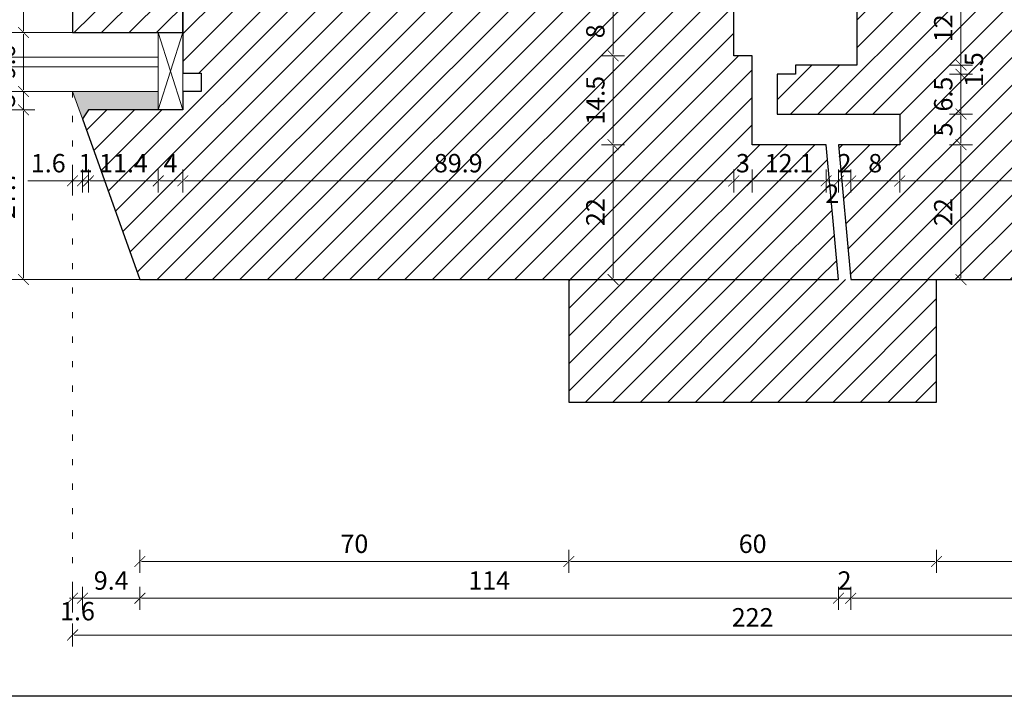
# Model space of a CAD drawing. Units: millimetres. Extents: x -3951 to 303, y 11294 to 15534.
# Drawn here: x -3836 to -3820, y 14601 to 14612 of the extents above; entities that cross this region are included whole.
import ezdxf

# ---------------------------------------------------------------- set-up
doc = ezdxf.new("R2010")
doc.units = ezdxf.units.MM
doc.linetypes.add('ACAD_ISO07W100', pattern=[3, 0, -3])
doc.layers.get('Defpoints').update_dxf_attribs({"color": 30, "lineweight": 0})
doc.layers.add('!_PZT_-_RZUTNIA', color=5, linetype='Continuous', plot=False)
for name, color, linetype, lineweight in [('WAW_DRZWI', 36, 'Continuous', 9), ('WAW_OKNA', 36, 'Continuous', 9), ('WAW_WYMIAR', 243, 'Continuous', 9), ('WAW_WYPEŁNIENIE', 251, 'Continuous', 0)]:
    doc.layers.add(name, color=color, linetype=linetype, lineweight=lineweight)
doc.styles.add('OPIS', font='romans.shx', dxfattribs={"width": 0.8})
doc.dimstyles.new('1', dxfattribs={"dimtxt": 0.3, "dimasz": 0.025, "dimexe": 1.25, "dimexo": 0.625, "dimgap": 0.1, "dimtad": 1, "dimdec": 1, "dimlfac": 10, "dimrnd": 0.1, "dimdsep": 46, "dimtxsty": 'OPIS', "dimblk": 'ZW1', "dimcen": 0.025, "dimse1": 1, "dimse2": 1, "dimclrd": 256, "dimclrt": 52, "dimadec": 0, "dimazin": 0, "dimtfac": 1, "dimtdec": 1, "dimtix": 1, "dimtmove": 2, "dimatfit": 3, "dimldrblk": 'ZW1', "dimfxl": 0, "dimlwd": -1, "dimarcsym": 0})

# ---------------------------------------------------------------- blocks, each defined once
blk = doc.blocks.new('ZW1')
blk.add_line((0, 7.5), (0, -7.5))
at = {"const_width": 0.5}
blk.add_lwpolyline([(-3.54, -3.54), (3.54, 3.54)], dxfattribs=at)
blk = doc.blocks.new('*D5750')
at = {"layer": 'Defpoints', "color": 0, "transparency": 16777216}
for p in [(-3833.806, 14607.883), (-3826.806, 14607.883), (-3826.806, 14603.283)]:
    blk.add_point(p, dxfattribs=at)
at = {"layer": 'WAW_WYMIAR', "transparency": 16777216}
blk.add_line((-3833.781, 14603.283), (-3826.831, 14603.283), dxfattribs=at)
at = {"layer": 'WAW_WYMIAR', "transparency": 16777216, "xscale": 0.025, "yscale": 0.025, "zscale": 0.025, "rotation": 180}
blk.add_blockref('ZW1', (-3833.806, 14603.283), dxfattribs=at)
at = {"layer": 'WAW_WYMIAR', "transparency": 16777216, "xscale": 0.025, "yscale": 0.025, "zscale": 0.025}
blk.add_blockref('ZW1', (-3826.806, 14603.283), dxfattribs=at)
at = {"layer": 'WAW_WYMIAR', "color": 52, "transparency": 16777216, "insert": (-3830.306, 14603.533), "char_height": 0.3, "attachment_point": 5, "style": 'OPIS'}
blk.add_mtext('70', dxfattribs=at)
blk = doc.blocks.new('*D5751')
at = {"layer": 'Defpoints', "color": 0, "transparency": 16777216}
for p in [(-3826.806, 14607.883), (-3820.806, 14607.883), (-3820.806, 14603.283)]:
    blk.add_point(p, dxfattribs=at)
at = {"layer": 'WAW_WYMIAR', "transparency": 16777216}
blk.add_line((-3826.781, 14603.283), (-3820.831, 14603.283), dxfattribs=at)
at = {"layer": 'WAW_WYMIAR', "transparency": 16777216, "xscale": 0.025, "yscale": 0.025, "zscale": 0.025, "rotation": 180}
blk.add_blockref('ZW1', (-3826.806, 14603.283), dxfattribs=at)
at = {"layer": 'WAW_WYMIAR', "transparency": 16777216, "xscale": 0.025, "yscale": 0.025, "zscale": 0.025}
blk.add_blockref('ZW1', (-3820.806, 14603.283), dxfattribs=at)
at = {"layer": 'WAW_WYMIAR', "color": 52, "transparency": 16777216, "insert": (-3823.806, 14603.533), "char_height": 0.3, "attachment_point": 5, "style": 'OPIS'}
blk.add_mtext('60', dxfattribs=at)
blk = doc.blocks.new('*D5752')
at = {"layer": 'Defpoints', "color": 0, "transparency": 16777216}
for p in [(-3820.806, 14607.883), (-3813.806, 14607.883), (-3813.806, 14603.283)]:
    blk.add_point(p, dxfattribs=at)
at = {"layer": 'WAW_WYMIAR', "transparency": 16777216}
blk.add_line((-3820.781, 14603.283), (-3813.831, 14603.283), dxfattribs=at)
at = {"layer": 'WAW_WYMIAR', "transparency": 16777216, "xscale": 0.025, "yscale": 0.025, "zscale": 0.025, "rotation": 180}
blk.add_blockref('ZW1', (-3820.806, 14603.283), dxfattribs=at)
at = {"layer": 'WAW_WYMIAR', "transparency": 16777216, "xscale": 0.025, "yscale": 0.025, "zscale": 0.025}
blk.add_blockref('ZW1', (-3813.806, 14603.283), dxfattribs=at)
at = {"layer": 'WAW_WYMIAR', "color": 52, "transparency": 16777216, "insert": (-3817.306, 14603.533), "char_height": 0.3, "attachment_point": 5, "style": 'OPIS'}
blk.add_mtext('70', dxfattribs=at)
blk = doc.blocks.new('*D5765')
at = {"layer": 'Defpoints', "color": 0, "transparency": 16777216}
for p in [(-3834.906, 14610.953), (-3834.744, 14610.503), (-3834.744, 14602.683)]:
    blk.add_point(p, dxfattribs=at)
at = {"layer": 'WAW_WYMIAR', "transparency": 16777216}
for p, q in [((-3834.931, 14602.683), (-3834.956, 14602.683)), ((-3834.906, 14602.683), (-3834.744, 14602.683)), ((-3834.719, 14602.683), (-3834.694, 14602.683))]:
    blk.add_line(p, q, dxfattribs=at)
at = {"layer": 'WAW_WYMIAR', "transparency": 16777216, "xscale": 0.025, "yscale": 0.025, "zscale": 0.025}
blk.add_blockref('ZW1', (-3834.906, 14602.683), dxfattribs=at)
at = {"layer": 'WAW_WYMIAR', "transparency": 16777216, "xscale": 0.025, "yscale": 0.025, "zscale": 0.025, "rotation": 180}
blk.add_blockref('ZW1', (-3834.744, 14602.683), dxfattribs=at)
at = {"layer": 'WAW_WYMIAR', "color": 52, "transparency": 16777216, "insert": (-3834.825, 14602.433), "char_height": 0.3, "attachment_point": 5, "style": 'OPIS'}
blk.add_mtext('1.6', dxfattribs=at)
blk = doc.blocks.new('*D5766')
at = {"layer": 'Defpoints', "color": 0, "transparency": 16777216}
for p in [(-3834.744, 14610.503), (-3833.806, 14607.883), (-3833.806, 14602.683)]:
    blk.add_point(p, dxfattribs=at)
at = {"layer": 'WAW_WYMIAR', "transparency": 16777216}
blk.add_line((-3834.719, 14602.683), (-3833.831, 14602.683), dxfattribs=at)
at = {"layer": 'WAW_WYMIAR', "transparency": 16777216, "xscale": 0.025, "yscale": 0.025, "zscale": 0.025, "rotation": 180}
blk.add_blockref('ZW1', (-3834.744, 14602.683), dxfattribs=at)
at = {"layer": 'WAW_WYMIAR', "transparency": 16777216, "xscale": 0.025, "yscale": 0.025, "zscale": 0.025}
blk.add_blockref('ZW1', (-3833.806, 14602.683), dxfattribs=at)
at = {"layer": 'WAW_WYMIAR', "color": 52, "transparency": 16777216, "insert": (-3834.275, 14602.933), "char_height": 0.3, "attachment_point": 5, "style": 'OPIS'}
blk.add_mtext('9.4', dxfattribs=at)
blk = doc.blocks.new('*D5767')
at = {"layer": 'Defpoints', "color": 0, "transparency": 16777216}
for p in [(-3833.806, 14607.883), (-3822.406, 14607.883), (-3822.406, 14602.683)]:
    blk.add_point(p, dxfattribs=at)
at = {"layer": 'WAW_WYMIAR', "transparency": 16777216}
blk.add_line((-3833.781, 14602.683), (-3822.431, 14602.683), dxfattribs=at)
at = {"layer": 'WAW_WYMIAR', "transparency": 16777216, "xscale": 0.025, "yscale": 0.025, "zscale": 0.025, "rotation": 180}
blk.add_blockref('ZW1', (-3833.806, 14602.683), dxfattribs=at)
at = {"layer": 'WAW_WYMIAR', "transparency": 16777216, "xscale": 0.025, "yscale": 0.025, "zscale": 0.025}
blk.add_blockref('ZW1', (-3822.406, 14602.683), dxfattribs=at)
at = {"layer": 'WAW_WYMIAR', "color": 52, "transparency": 16777216, "insert": (-3828.106, 14602.933), "char_height": 0.3, "attachment_point": 5, "style": 'OPIS'}
blk.add_mtext('114', dxfattribs=at)
blk = doc.blocks.new('*D5768')
at = {"layer": 'Defpoints', "color": 0, "transparency": 16777216}
for p in [(-3822.406, 14607.883), (-3822.206, 14607.883), (-3822.206, 14602.683)]:
    blk.add_point(p, dxfattribs=at)
at = {"layer": 'WAW_WYMIAR', "transparency": 16777216}
for p, q in [((-3822.431, 14602.683), (-3822.456, 14602.683)), ((-3822.406, 14602.683), (-3822.206, 14602.683)), ((-3822.181, 14602.683), (-3822.156, 14602.683))]:
    blk.add_line(p, q, dxfattribs=at)
at = {"layer": 'WAW_WYMIAR', "transparency": 16777216, "xscale": 0.025, "yscale": 0.025, "zscale": 0.025}
blk.add_blockref('ZW1', (-3822.406, 14602.683), dxfattribs=at)
at = {"layer": 'WAW_WYMIAR', "transparency": 16777216, "xscale": 0.025, "yscale": 0.025, "zscale": 0.025, "rotation": 180}
blk.add_blockref('ZW1', (-3822.206, 14602.683), dxfattribs=at)
at = {"layer": 'WAW_WYMIAR', "color": 52, "transparency": 16777216, "insert": (-3822.306, 14602.933), "char_height": 0.3, "attachment_point": 5, "style": 'OPIS'}
blk.add_mtext('2', dxfattribs=at)
blk = doc.blocks.new('*D5769')
at = {"layer": 'Defpoints', "color": 0, "transparency": 16777216}
for p in [(-3822.206, 14607.883), (-3813.806, 14607.883), (-3813.806, 14602.683)]:
    blk.add_point(p, dxfattribs=at)
at = {"layer": 'WAW_WYMIAR', "transparency": 16777216}
blk.add_line((-3822.181, 14602.683), (-3813.831, 14602.683), dxfattribs=at)
at = {"layer": 'WAW_WYMIAR', "transparency": 16777216, "xscale": 0.025, "yscale": 0.025, "zscale": 0.025, "rotation": 180}
blk.add_blockref('ZW1', (-3822.206, 14602.683), dxfattribs=at)
at = {"layer": 'WAW_WYMIAR', "transparency": 16777216, "xscale": 0.025, "yscale": 0.025, "zscale": 0.025}
blk.add_blockref('ZW1', (-3813.806, 14602.683), dxfattribs=at)
at = {"layer": 'WAW_WYMIAR', "color": 52, "transparency": 16777216, "insert": (-3818.006, 14602.933), "char_height": 0.3, "attachment_point": 5, "style": 'OPIS'}
blk.add_mtext('84', dxfattribs=at)
blk = doc.blocks.new('*D5783')
at = {"layer": 'Defpoints', "color": 0, "transparency": 16777216}
for p in [(-3834.906, 14610.953), (-3812.706, 14610.953), (-3812.706, 14602.083)]:
    blk.add_point(p, dxfattribs=at)
at = {"layer": 'WAW_WYMIAR', "transparency": 16777216}
blk.add_line((-3834.881, 14602.083), (-3812.731, 14602.083), dxfattribs=at)
at = {"layer": 'WAW_WYMIAR', "transparency": 16777216, "xscale": 0.025, "yscale": 0.025, "zscale": 0.025, "rotation": 180}
blk.add_blockref('ZW1', (-3834.906, 14602.083), dxfattribs=at)
at = {"layer": 'WAW_WYMIAR', "transparency": 16777216, "xscale": 0.025, "yscale": 0.025, "zscale": 0.025}
blk.add_blockref('ZW1', (-3812.706, 14602.083), dxfattribs=at)
at = {"layer": 'WAW_WYMIAR', "color": 52, "transparency": 16777216, "insert": (-3823.806, 14602.333), "char_height": 0.3, "attachment_point": 5, "style": 'OPIS'}
blk.add_mtext('222', dxfattribs=at)
blk = doc.blocks.new('*D5921')
at = {"layer": 'Defpoints', "color": 0, "transparency": 16777216}
for p in [(-3836.306, 14614.683), (-3833.806, 14614.683), (-3833.806, 14607.883)]:
    blk.add_point(p, dxfattribs=at)
at = {"layer": 'WAW_WYMIAR', "transparency": 16777216}
blk.add_line((-3836.306, 14607.908), (-3836.306, 14614.658), dxfattribs=at)
at = {"layer": 'WAW_WYMIAR', "transparency": 16777216, "xscale": 0.025, "yscale": 0.025, "zscale": 0.025}
for p, rotation in [((-3836.306, 14614.683), 90), ((-3836.306, 14607.883), 270)]:
    blk.add_blockref('ZW1', p, dxfattribs=dict(at, rotation=rotation))
at = {"layer": 'WAW_WYMIAR', "color": 52, "transparency": 16777216, "insert": (-3836.556, 14611.283), "char_height": 0.3, "attachment_point": 5, "rotation": 90, "style": 'OPIS'}
blk.add_mtext('68', dxfattribs=at)
blk = doc.blocks.new('*D5922')
at = {"layer": 'Defpoints', "color": 0, "transparency": 16777216}
for p in [(-3835.706, 14610.653), (-3834.644, 14610.653), (-3833.806, 14607.883)]:
    blk.add_point(p, dxfattribs=at)
at = {"layer": 'WAW_WYMIAR', "transparency": 16777216}
blk.add_line((-3835.706, 14607.908), (-3835.706, 14610.628), dxfattribs=at)
at = {"layer": 'WAW_WYMIAR', "transparency": 16777216, "xscale": 0.025, "yscale": 0.025, "zscale": 0.025}
for p, rotation in [((-3835.706, 14610.653), 90), ((-3835.706, 14607.883), 270)]:
    blk.add_blockref('ZW1', p, dxfattribs=dict(at, rotation=rotation))
at = {"layer": 'WAW_WYMIAR', "color": 52, "transparency": 16777216, "insert": (-3835.956, 14609.268), "char_height": 0.3, "attachment_point": 5, "rotation": 90, "style": 'OPIS'}
blk.add_mtext('27.7', dxfattribs=at)
blk = doc.blocks.new('*D5918')
at = {"layer": 'Defpoints', "color": 0, "transparency": 16777216}
for p in [(-3835.706, 14610.953), (-3834.906, 14610.953), (-3834.644, 14610.653)]:
    blk.add_point(p, dxfattribs=at)
at = {"layer": 'WAW_WYMIAR', "transparency": 16777216}
for p, q in [((-3835.706, 14610.978), (-3835.706, 14611.003)), ((-3835.706, 14610.653), (-3835.706, 14610.953)), ((-3835.706, 14610.628), (-3835.706, 14610.603))]:
    blk.add_line(p, q, dxfattribs=at)
at = {"layer": 'WAW_WYMIAR', "transparency": 16777216, "xscale": 0.025, "yscale": 0.025, "zscale": 0.025}
for p, rotation in [((-3835.706, 14610.953), 270), ((-3835.706, 14610.653), 90)]:
    blk.add_blockref('ZW1', p, dxfattribs=dict(at, rotation=rotation))
at = {"layer": 'WAW_WYMIAR', "color": 52, "transparency": 16777216, "insert": (-3835.956, 14610.803), "char_height": 0.3, "attachment_point": 5, "rotation": 90, "style": 'OPIS'}
blk.add_mtext('3', dxfattribs=at)
blk = doc.blocks.new('*D5919')
at = {"layer": 'Defpoints', "color": 0, "transparency": 16777216}
for p in [(-3835.706, 14611.913), (-3834.906, 14611.913), (-3834.906, 14610.953)]:
    blk.add_point(p, dxfattribs=at)
at = {"layer": 'WAW_WYMIAR', "transparency": 16777216}
blk.add_line((-3835.706, 14610.978), (-3835.706, 14611.888), dxfattribs=at)
at = {"layer": 'WAW_WYMIAR', "transparency": 16777216, "xscale": 0.025, "yscale": 0.025, "zscale": 0.025}
for p, rotation in [((-3835.706, 14611.913), 90), ((-3835.706, 14610.953), 270)]:
    blk.add_blockref('ZW1', p, dxfattribs=dict(at, rotation=rotation))
at = {"layer": 'WAW_WYMIAR', "color": 52, "transparency": 16777216, "insert": (-3835.956, 14611.433), "char_height": 0.3, "attachment_point": 5, "rotation": 90, "style": 'OPIS'}
blk.add_mtext('9.6', dxfattribs=at)
blk = doc.blocks.new('*D5920')
at = {"layer": 'Defpoints', "color": 0, "transparency": 16777216}
for p in [(-3835.706, 14614.683), (-3833.806, 14614.683), (-3834.906, 14611.913)]:
    blk.add_point(p, dxfattribs=at)
at = {"layer": 'WAW_WYMIAR', "transparency": 16777216}
blk.add_line((-3835.706, 14611.938), (-3835.706, 14614.658), dxfattribs=at)
at = {"layer": 'WAW_WYMIAR', "transparency": 16777216, "xscale": 0.025, "yscale": 0.025, "zscale": 0.025}
for p, rotation in [((-3835.706, 14614.683), 90), ((-3835.706, 14611.913), 270)]:
    blk.add_blockref('ZW1', p, dxfattribs=dict(at, rotation=rotation))
at = {"layer": 'WAW_WYMIAR', "color": 52, "transparency": 16777216, "insert": (-3835.956, 14613.298), "char_height": 0.3, "attachment_point": 5, "rotation": 90, "style": 'OPIS'}
blk.add_mtext('27.7', dxfattribs=at)
blk = doc.blocks.new('*D5928')
at = {"layer": 'Defpoints', "color": 0, "transparency": 16777216}
for p in [(-3826.084, 14610.083), (-3822.606, 14610.083), (-3822.406, 14607.883)]:
    blk.add_point(p, dxfattribs=at)
at = {"layer": 'WAW_WYMIAR', "transparency": 16777216}
blk.add_line((-3826.084, 14607.908), (-3826.084, 14610.058), dxfattribs=at)
at = {"layer": 'WAW_WYMIAR', "transparency": 16777216, "xscale": 0.025, "yscale": 0.025, "zscale": 0.025}
for p, rotation in [((-3826.084, 14610.083), 90), ((-3826.084, 14607.883), 270)]:
    blk.add_blockref('ZW1', p, dxfattribs=dict(at, rotation=rotation))
at = {"layer": 'WAW_WYMIAR', "color": 52, "transparency": 16777216, "insert": (-3826.334, 14608.983), "char_height": 0.3, "attachment_point": 5, "rotation": 90, "style": 'OPIS'}
blk.add_mtext('22', dxfattribs=at)
blk = doc.blocks.new('*D5929')
at = {"layer": 'Defpoints', "color": 0, "transparency": 16777216}
for p in [(-3826.084, 14611.533), (-3824.115, 14611.533), (-3822.606, 14610.083)]:
    blk.add_point(p, dxfattribs=at)
at = {"layer": 'WAW_WYMIAR', "transparency": 16777216}
blk.add_line((-3826.084, 14610.108), (-3826.084, 14611.508), dxfattribs=at)
at = {"layer": 'WAW_WYMIAR', "transparency": 16777216, "xscale": 0.025, "yscale": 0.025, "zscale": 0.025}
for p, rotation in [((-3826.084, 14611.533), 90), ((-3826.084, 14610.083), 270)]:
    blk.add_blockref('ZW1', p, dxfattribs=dict(at, rotation=rotation))
at = {"layer": 'WAW_WYMIAR', "color": 52, "transparency": 16777216, "insert": (-3826.334, 14610.808), "char_height": 0.3, "attachment_point": 5, "rotation": 90, "style": 'OPIS'}
blk.add_mtext('14.5', dxfattribs=at)
blk = doc.blocks.new('*D5930')
at = {"layer": 'Defpoints', "color": 0, "transparency": 16777216}
for p in [(-3826.084, 14612.333), (-3824.115, 14612.333), (-3824.115, 14611.533)]:
    blk.add_point(p, dxfattribs=at)
at = {"layer": 'WAW_WYMIAR', "transparency": 16777216}
blk.add_line((-3826.084, 14611.558), (-3826.084, 14612.308), dxfattribs=at)
at = {"layer": 'WAW_WYMIAR', "transparency": 16777216, "xscale": 0.025, "yscale": 0.025, "zscale": 0.025}
for p, rotation in [((-3826.084, 14612.333), 90), ((-3826.084, 14611.533), 270)]:
    blk.add_blockref('ZW1', p, dxfattribs=dict(at, rotation=rotation))
at = {"layer": 'WAW_WYMIAR', "color": 52, "transparency": 16777216, "insert": (-3826.334, 14611.933), "char_height": 0.3, "attachment_point": 5, "rotation": 90, "style": 'OPIS'}
blk.add_mtext('8', dxfattribs=at)
blk = doc.blocks.new('*D5933')
at = {"layer": 'Defpoints', "color": 0, "transparency": 16777216}
for p in [(-3822.406, 14610.083), (-3820.406, 14610.083), (-3822.206, 14607.883)]:
    blk.add_point(p, dxfattribs=at)
at = {"layer": 'WAW_WYMIAR', "transparency": 16777216}
blk.add_line((-3820.406, 14607.908), (-3820.406, 14610.058), dxfattribs=at)
at = {"layer": 'WAW_WYMIAR', "transparency": 16777216, "xscale": 0.025, "yscale": 0.025, "zscale": 0.025}
for p, rotation in [((-3820.406, 14610.083), 90), ((-3820.406, 14607.883), 270)]:
    blk.add_blockref('ZW1', p, dxfattribs=dict(at, rotation=rotation))
at = {"layer": 'WAW_WYMIAR', "color": 52, "transparency": 16777216, "insert": (-3820.656, 14608.983), "char_height": 0.3, "attachment_point": 5, "rotation": 90, "style": 'OPIS'}
blk.add_mtext('22', dxfattribs=at)
blk = doc.blocks.new('*D5934')
at = {"layer": 'Defpoints', "color": 0, "transparency": 16777216}
for p in [(-3821.406, 14610.583), (-3820.406, 14610.583), (-3822.406, 14610.083)]:
    blk.add_point(p, dxfattribs=at)
at = {"layer": 'WAW_WYMIAR', "transparency": 16777216}
blk.add_line((-3820.406, 14610.108), (-3820.406, 14610.558), dxfattribs=at)
at = {"layer": 'WAW_WYMIAR', "transparency": 16777216, "xscale": 0.025, "yscale": 0.025, "zscale": 0.025}
for p, rotation in [((-3820.406, 14610.583), 90), ((-3820.406, 14610.083), 270)]:
    blk.add_blockref('ZW1', p, dxfattribs=dict(at, rotation=rotation))
at = {"layer": 'WAW_WYMIAR', "color": 52, "transparency": 16777216, "insert": (-3820.656, 14610.333), "char_height": 0.3, "attachment_point": 5, "rotation": 90, "style": 'OPIS'}
blk.add_mtext('5', dxfattribs=at)
blk = doc.blocks.new('*D5935')
at = {"layer": 'Defpoints', "color": 0, "transparency": 16777216}
for p in [(-3823.106, 14611.233), (-3820.406, 14611.233), (-3821.406, 14610.583)]:
    blk.add_point(p, dxfattribs=at)
at = {"layer": 'WAW_WYMIAR', "transparency": 16777216}
for p, q in [((-3820.406, 14611.258), (-3820.406, 14611.283)), ((-3820.406, 14610.583), (-3820.406, 14611.233)), ((-3820.406, 14610.558), (-3820.406, 14610.533))]:
    blk.add_line(p, q, dxfattribs=at)
at = {"layer": 'WAW_WYMIAR', "transparency": 16777216, "xscale": 0.025, "yscale": 0.025, "zscale": 0.025}
for p, rotation in [((-3820.406, 14611.233), 270), ((-3820.406, 14610.583), 90)]:
    blk.add_blockref('ZW1', p, dxfattribs=dict(at, rotation=rotation))
at = {"layer": 'WAW_WYMIAR', "color": 52, "transparency": 16777216, "insert": (-3820.656, 14610.908), "char_height": 0.3, "attachment_point": 5, "rotation": 90, "style": 'OPIS'}
blk.add_mtext('6.5', dxfattribs=at)
blk = doc.blocks.new('*D5936')
at = {"layer": 'Defpoints', "color": 0, "transparency": 16777216}
for p in [(-3823.106, 14611.383), (-3820.406, 14611.383), (-3823.106, 14611.233)]:
    blk.add_point(p, dxfattribs=at)
at = {"layer": 'WAW_WYMIAR', "transparency": 16777216}
for p, q in [((-3820.406, 14611.408), (-3820.406, 14611.433)), ((-3820.406, 14611.233), (-3820.406, 14611.383)), ((-3820.406, 14611.208), (-3820.406, 14611.183))]:
    blk.add_line(p, q, dxfattribs=at)
at = {"layer": 'WAW_WYMIAR', "transparency": 16777216, "xscale": 0.025, "yscale": 0.025, "zscale": 0.025}
for p, rotation in [((-3820.406, 14611.383), 270), ((-3820.406, 14611.233), 90)]:
    blk.add_blockref('ZW1', p, dxfattribs=dict(at, rotation=rotation))
at = {"layer": 'WAW_WYMIAR', "color": 52, "transparency": 16777216, "insert": (-3820.156, 14611.308), "char_height": 0.3, "attachment_point": 5, "rotation": 90, "style": 'OPIS'}
blk.add_mtext('1.5', dxfattribs=at)
blk = doc.blocks.new('*D5937')
at = {"layer": 'Defpoints', "color": 0, "transparency": 16777216}
for p in [(-3822.106, 14612.583), (-3820.406, 14612.583), (-3823.106, 14611.383)]:
    blk.add_point(p, dxfattribs=at)
at = {"layer": 'WAW_WYMIAR', "transparency": 16777216}
blk.add_line((-3820.406, 14611.408), (-3820.406, 14612.558), dxfattribs=at)
at = {"layer": 'WAW_WYMIAR', "transparency": 16777216, "xscale": 0.025, "yscale": 0.025, "zscale": 0.025}
for p, rotation in [((-3820.406, 14612.583), 90), ((-3820.406, 14611.383), 270)]:
    blk.add_blockref('ZW1', p, dxfattribs=dict(at, rotation=rotation))
at = {"layer": 'WAW_WYMIAR', "color": 52, "transparency": 16777216, "insert": (-3820.656, 14611.983), "char_height": 0.3, "attachment_point": 5, "rotation": 90, "style": 'OPIS'}
blk.add_mtext('12', dxfattribs=at)
blk = doc.blocks.new('*D5943')
at = {"layer": 'Defpoints', "color": 0, "transparency": 16777216}
for p in [(-3834.906, 14610.953), (-3834.744, 14610.503), (-3834.744, 14609.493)]:
    blk.add_point(p, dxfattribs=at)
at = {"layer": 'WAW_WYMIAR', "transparency": 16777216}
for p, q in [((-3835.636, 14609.493), (-3834.906, 14609.493)), ((-3834.931, 14609.493), (-3834.956, 14609.493)), ((-3834.906, 14609.493), (-3834.744, 14609.493)), ((-3834.906, 14609.493), (-3834.744, 14609.493)), ((-3834.719, 14609.493), (-3834.694, 14609.493))]:
    blk.add_line(p, q, dxfattribs=at)
at = {"layer": 'WAW_WYMIAR', "transparency": 16777216, "xscale": 0.025, "yscale": 0.025, "zscale": 0.025}
blk.add_blockref('ZW1', (-3834.906, 14609.493), dxfattribs=at)
at = {"layer": 'WAW_WYMIAR', "transparency": 16777216, "xscale": 0.025, "yscale": 0.025, "zscale": 0.025, "rotation": 180}
blk.add_blockref('ZW1', (-3834.744, 14609.493), dxfattribs=at)
at = {"layer": 'WAW_WYMIAR', "color": 52, "transparency": 16777216, "insert": (-3835.302, 14609.743), "char_height": 0.3, "attachment_point": 5, "style": 'OPIS'}
blk.add_mtext('1.6', dxfattribs=at)
blk = doc.blocks.new('*D5944')
at = {"layer": 'Defpoints', "color": 0, "transparency": 16777216}
for p in [(-3834.644, 14610.653), (-3834.744, 14610.503), (-3834.644, 14609.493)]:
    blk.add_point(p, dxfattribs=at)
at = {"layer": 'WAW_WYMIAR', "transparency": 16777216}
for p, q in [((-3834.769, 14609.493), (-3834.794, 14609.493)), ((-3834.744, 14609.493), (-3834.644, 14609.493)), ((-3834.619, 14609.493), (-3834.594, 14609.493))]:
    blk.add_line(p, q, dxfattribs=at)
at = {"layer": 'WAW_WYMIAR', "transparency": 16777216, "xscale": 0.025, "yscale": 0.025, "zscale": 0.025}
blk.add_blockref('ZW1', (-3834.744, 14609.493), dxfattribs=at)
at = {"layer": 'WAW_WYMIAR', "transparency": 16777216, "xscale": 0.025, "yscale": 0.025, "zscale": 0.025, "rotation": 180}
blk.add_blockref('ZW1', (-3834.644, 14609.493), dxfattribs=at)
at = {"layer": 'WAW_WYMIAR', "color": 52, "transparency": 16777216, "insert": (-3834.694, 14609.743), "char_height": 0.3, "attachment_point": 5, "style": 'OPIS'}
blk.add_mtext('1', dxfattribs=at)
blk = doc.blocks.new('*D5945')
at = {"layer": 'Defpoints', "color": 0, "transparency": 16777216}
for p in [(-3834.644, 14610.653), (-3833.506, 14610.653), (-3833.506, 14609.493)]:
    blk.add_point(p, dxfattribs=at)
at = {"layer": 'WAW_WYMIAR', "transparency": 16777216}
blk.add_line((-3834.619, 14609.493), (-3833.531, 14609.493), dxfattribs=at)
at = {"layer": 'WAW_WYMIAR', "transparency": 16777216, "xscale": 0.025, "yscale": 0.025, "zscale": 0.025, "rotation": 180}
blk.add_blockref('ZW1', (-3834.644, 14609.493), dxfattribs=at)
at = {"layer": 'WAW_WYMIAR', "transparency": 16777216, "xscale": 0.025, "yscale": 0.025, "zscale": 0.025}
blk.add_blockref('ZW1', (-3833.506, 14609.493), dxfattribs=at)
at = {"layer": 'WAW_WYMIAR', "color": 52, "transparency": 16777216, "insert": (-3834.075, 14609.743), "char_height": 0.3, "attachment_point": 5, "style": 'OPIS'}
blk.add_mtext('11.4', dxfattribs=at)
blk = doc.blocks.new('*D5946')
at = {"layer": 'Defpoints', "color": 0, "transparency": 16777216}
for p in [(-3833.506, 14610.653), (-3833.106, 14610.653), (-3833.106, 14609.493)]:
    blk.add_point(p, dxfattribs=at)
at = {"layer": 'WAW_WYMIAR', "transparency": 16777216}
blk.add_line((-3833.481, 14609.493), (-3833.131, 14609.493), dxfattribs=at)
at = {"layer": 'WAW_WYMIAR', "transparency": 16777216, "xscale": 0.025, "yscale": 0.025, "zscale": 0.025, "rotation": 180}
blk.add_blockref('ZW1', (-3833.506, 14609.493), dxfattribs=at)
at = {"layer": 'WAW_WYMIAR', "transparency": 16777216, "xscale": 0.025, "yscale": 0.025, "zscale": 0.025}
blk.add_blockref('ZW1', (-3833.106, 14609.493), dxfattribs=at)
at = {"layer": 'WAW_WYMIAR', "color": 52, "transparency": 16777216, "insert": (-3833.306, 14609.743), "char_height": 0.3, "attachment_point": 5, "style": 'OPIS'}
blk.add_mtext('4', dxfattribs=at)
blk = doc.blocks.new('*D5947')
at = {"layer": 'Defpoints', "color": 0, "transparency": 16777216}
for p in [(-3824.115, 14611.533), (-3833.106, 14610.653), (-3824.115, 14609.493)]:
    blk.add_point(p, dxfattribs=at)
at = {"layer": 'WAW_WYMIAR', "transparency": 16777216}
blk.add_line((-3833.081, 14609.493), (-3824.14, 14609.493), dxfattribs=at)
at = {"layer": 'WAW_WYMIAR', "transparency": 16777216, "xscale": 0.025, "yscale": 0.025, "zscale": 0.025, "rotation": 180}
blk.add_blockref('ZW1', (-3833.106, 14609.493), dxfattribs=at)
at = {"layer": 'WAW_WYMIAR', "transparency": 16777216, "xscale": 0.025, "yscale": 0.025, "zscale": 0.025}
blk.add_blockref('ZW1', (-3824.115, 14609.493), dxfattribs=at)
at = {"layer": 'WAW_WYMIAR', "color": 52, "transparency": 16777216, "insert": (-3828.611, 14609.743), "char_height": 0.3, "attachment_point": 5, "style": 'OPIS'}
blk.add_mtext('89.9', dxfattribs=at)
blk = doc.blocks.new('*D5948')
at = {"layer": 'Defpoints', "color": 0, "transparency": 16777216}
for p in [(-3823.815, 14611.533), (-3822.606, 14610.083), (-3822.606, 14609.493)]:
    blk.add_point(p, dxfattribs=at)
at = {"layer": 'WAW_WYMIAR', "transparency": 16777216}
blk.add_line((-3823.79, 14609.493), (-3822.631, 14609.493), dxfattribs=at)
at = {"layer": 'WAW_WYMIAR', "transparency": 16777216, "xscale": 0.025, "yscale": 0.025, "zscale": 0.025, "rotation": 180}
blk.add_blockref('ZW1', (-3823.815, 14609.493), dxfattribs=at)
at = {"layer": 'WAW_WYMIAR', "transparency": 16777216, "xscale": 0.025, "yscale": 0.025, "zscale": 0.025}
blk.add_blockref('ZW1', (-3822.606, 14609.493), dxfattribs=at)
at = {"layer": 'WAW_WYMIAR', "color": 52, "transparency": 16777216, "insert": (-3823.211, 14609.743), "char_height": 0.3, "attachment_point": 5, "style": 'OPIS'}
blk.add_mtext('12.1', dxfattribs=at)
blk = doc.blocks.new('*D5949')
at = {"layer": 'Defpoints', "color": 0, "transparency": 16777216}
for p in [(-3822.606, 14610.083), (-3822.406, 14609.493), (-3822.406, 14607.883)]:
    blk.add_point(p, dxfattribs=at)
at = {"layer": 'WAW_WYMIAR', "transparency": 16777216}
for p, q in [((-3822.631, 14609.493), (-3822.656, 14609.493)), ((-3822.606, 14609.493), (-3822.406, 14609.493)), ((-3822.381, 14609.493), (-3822.356, 14609.493))]:
    blk.add_line(p, q, dxfattribs=at)
at = {"layer": 'WAW_WYMIAR', "transparency": 16777216, "xscale": 0.025, "yscale": 0.025, "zscale": 0.025}
blk.add_blockref('ZW1', (-3822.606, 14609.493), dxfattribs=at)
at = {"layer": 'WAW_WYMIAR', "transparency": 16777216, "xscale": 0.025, "yscale": 0.025, "zscale": 0.025, "rotation": 180}
blk.add_blockref('ZW1', (-3822.406, 14609.493), dxfattribs=at)
at = {"layer": 'WAW_WYMIAR', "color": 52, "transparency": 16777216, "insert": (-3822.506, 14609.243), "char_height": 0.3, "attachment_point": 5, "style": 'OPIS'}
blk.add_mtext('2', dxfattribs=at)
blk = doc.blocks.new('*D5950')
at = {"layer": 'Defpoints', "color": 0, "transparency": 16777216}
for p in [(-3822.206, 14609.493), (-3822.406, 14607.883), (-3822.206, 14607.883)]:
    blk.add_point(p, dxfattribs=at)
at = {"layer": 'WAW_WYMIAR', "transparency": 16777216}
for p, q in [((-3822.431, 14609.493), (-3822.456, 14609.493)), ((-3822.406, 14609.493), (-3822.206, 14609.493)), ((-3822.181, 14609.493), (-3822.156, 14609.493))]:
    blk.add_line(p, q, dxfattribs=at)
at = {"layer": 'WAW_WYMIAR', "transparency": 16777216, "xscale": 0.025, "yscale": 0.025, "zscale": 0.025}
blk.add_blockref('ZW1', (-3822.406, 14609.493), dxfattribs=at)
at = {"layer": 'WAW_WYMIAR', "transparency": 16777216, "xscale": 0.025, "yscale": 0.025, "zscale": 0.025, "rotation": 180}
blk.add_blockref('ZW1', (-3822.206, 14609.493), dxfattribs=at)
at = {"layer": 'WAW_WYMIAR', "color": 52, "transparency": 16777216, "insert": (-3822.306, 14609.743), "char_height": 0.3, "attachment_point": 5, "style": 'OPIS'}
blk.add_mtext('2', dxfattribs=at)
blk = doc.blocks.new('*D5951')
at = {"layer": 'Defpoints', "color": 0, "transparency": 16777216}
for p in [(-3821.406, 14610.083), (-3821.406, 14609.493), (-3822.206, 14607.883)]:
    blk.add_point(p, dxfattribs=at)
at = {"layer": 'WAW_WYMIAR', "transparency": 16777216}
blk.add_line((-3822.181, 14609.493), (-3821.431, 14609.493), dxfattribs=at)
at = {"layer": 'WAW_WYMIAR', "transparency": 16777216, "xscale": 0.025, "yscale": 0.025, "zscale": 0.025, "rotation": 180}
blk.add_blockref('ZW1', (-3822.206, 14609.493), dxfattribs=at)
at = {"layer": 'WAW_WYMIAR', "transparency": 16777216, "xscale": 0.025, "yscale": 0.025, "zscale": 0.025}
blk.add_blockref('ZW1', (-3821.406, 14609.493), dxfattribs=at)
at = {"layer": 'WAW_WYMIAR', "color": 52, "transparency": 16777216, "insert": (-3821.806, 14609.743), "char_height": 0.3, "attachment_point": 5, "style": 'OPIS'}
blk.add_mtext('8', dxfattribs=at)
blk = doc.blocks.new('*D5952')
at = {"layer": 'Defpoints', "color": 0, "transparency": 16777216}
for p in [(-3814.506, 14610.653), (-3821.406, 14610.083), (-3814.506, 14609.493)]:
    blk.add_point(p, dxfattribs=at)
at = {"layer": 'WAW_WYMIAR', "transparency": 16777216}
blk.add_line((-3821.381, 14609.493), (-3814.531, 14609.493), dxfattribs=at)
at = {"layer": 'WAW_WYMIAR', "transparency": 16777216, "xscale": 0.025, "yscale": 0.025, "zscale": 0.025, "rotation": 180}
blk.add_blockref('ZW1', (-3821.406, 14609.493), dxfattribs=at)
at = {"layer": 'WAW_WYMIAR', "transparency": 16777216, "xscale": 0.025, "yscale": 0.025, "zscale": 0.025}
blk.add_blockref('ZW1', (-3814.506, 14609.493), dxfattribs=at)
at = {"layer": 'WAW_WYMIAR', "color": 52, "transparency": 16777216, "insert": (-3817.956, 14609.743), "char_height": 0.3, "attachment_point": 5, "style": 'OPIS'}
blk.add_mtext('69', dxfattribs=at)
blk = doc.blocks.new('*D5957')
at = {"layer": 'Defpoints', "color": 0, "transparency": 16777216}
for p in [(-3824.115, 14611.533), (-3823.815, 14611.533), (-3823.815, 14609.493)]:
    blk.add_point(p, dxfattribs=at)
at = {"layer": 'WAW_WYMIAR', "transparency": 16777216}
for p, q in [((-3824.14, 14609.493), (-3824.165, 14609.493)), ((-3824.115, 14609.493), (-3823.815, 14609.493)), ((-3823.79, 14609.493), (-3823.765, 14609.493))]:
    blk.add_line(p, q, dxfattribs=at)
at = {"layer": 'WAW_WYMIAR', "transparency": 16777216, "xscale": 0.025, "yscale": 0.025, "zscale": 0.025}
blk.add_blockref('ZW1', (-3824.115, 14609.493), dxfattribs=at)
at = {"layer": 'WAW_WYMIAR', "transparency": 16777216, "xscale": 0.025, "yscale": 0.025, "zscale": 0.025, "rotation": 180}
blk.add_blockref('ZW1', (-3823.815, 14609.493), dxfattribs=at)
at = {"layer": 'WAW_WYMIAR', "color": 52, "transparency": 16777216, "insert": (-3823.965, 14609.743), "char_height": 0.3, "attachment_point": 5, "style": 'OPIS'}
blk.add_mtext('3', dxfattribs=at)

msp = doc.modelspace()

# ---------------------------------------------------------------- hatches: boundary and pattern name
at = {"layer": 'WAW_WYPEŁNIENIE'}
h = msp.add_hatch(dxfattribs=at)
h.set_pattern_fill('ANSI31', color=256, scale=0.1)
edge = h.paths.add_edge_path()
edge.add_line((-3833.106, 14611.913), (-3833.106, 14614.683))
edge.add_line((-3833.106, 14614.683), (-3833.806, 14614.683))
edge.add_line((-3833.806, 14614.683), (-3833.806, 14614.383))
edge.add_arc((-3833.424, 14613.7), 0.783, 119.1671, 176.8223)
edge.add_arc((-3835.617, 14613.637), 1.416, -59.8172, 4.3001, ccw=False)
edge.add_line((-3834.906, 14612.413), (-3834.906, 14611.913))
edge.add_line((-3834.906, 14611.913), (-3833.106, 14611.913))
h.paths.add_polyline_path([(-3822.406, 14607.883), (-3822.606, 14610.083), (-3823.815, 14610.083), (-3823.815, 14611.533), (-3824.115, 14611.533), (-3824.115, 14612.333), (-3823.815, 14612.333), (-3823.815, 14613.033), (-3825.406, 14613.033), (-3825.406, 14614.683), (-3833.106, 14614.683), (-3833.106, 14613.941), (-3832.806, 14613.941), (-3832.806, 14613.641), (-3833.106, 14613.641), (-3833.106, 14611.253), (-3832.806, 14611.253), (-3832.806, 14610.953), (-3833.106, 14610.953), (-3833.106, 14610.653), (-3834.644, 14610.653), (-3834.744, 14610.503), (-3833.806, 14607.883)])
h.paths.add_polyline_path([(-3814.506, 14614.683), (-3825.206, 14614.683), (-3825.206, 14613.033), (-3823.406, 14613.033), (-3823.406, 14612.883), (-3823.406, 14612.583), (-3822.106, 14612.583), (-3822.106, 14611.383), (-3823.106, 14611.383), (-3823.106, 14611.233), (-3823.406, 14611.233), (-3823.406, 14610.583), (-3821.406, 14610.583), (-3821.406, 14610.083), (-3822.406, 14610.083), (-3822.206, 14607.883), (-3813.806, 14607.883), (-3812.867, 14610.503), (-3812.967, 14610.653), (-3814.506, 14610.653), (-3814.506, 14610.953), (-3814.806, 14610.953), (-3814.806, 14611.253), (-3814.506, 14611.253), (-3814.506, 14613.641), (-3814.806, 14613.641), (-3814.806, 14613.941), (-3814.506, 14613.941)])
edge = h.paths.add_edge_path()
edge.add_line((-3814.506, 14611.913), (-3814.506, 14614.683))
edge.add_line((-3814.506, 14614.683), (-3813.806, 14614.683))
edge.add_line((-3813.806, 14614.683), (-3813.806, 14614.383))
edge.add_arc((-3814.187, 14613.7), 0.783, 3.1777, 60.8329, ccw=False)
edge.add_arc((-3811.994, 14613.637), 1.416, 175.6999, 239.8172)
edge.add_line((-3812.706, 14612.413), (-3812.706, 14611.913))
edge.add_line((-3812.706, 14611.913), (-3814.506, 14611.913))
h = msp.add_hatch(dxfattribs=at)
h.set_pattern_fill('DOTS', color=256, scale=0.025, angle=270)
h.paths.add_polyline_path([(-3780.506, 14609.353), (-3780.344, 14608.903), (-3780.244, 14609.053), (-3779.106, 14609.053), (-3779.106, 14609.353)])
h.paths.add_polyline_path([(-3785.506, 14609.353), (-3785.667, 14608.903), (-3785.767, 14609.053), (-3786.906, 14609.053), (-3786.906, 14609.353)])
h.paths.add_polyline_path([(-3807.706, 14610.953), (-3807.544, 14610.503), (-3807.444, 14610.653), (-3806.306, 14610.653), (-3806.306, 14610.953)])
h.paths.add_polyline_path([(-3812.706, 14610.953), (-3812.867, 14610.503), (-3812.967, 14610.653), (-3814.106, 14610.653), (-3814.106, 14610.953)])
h.paths.add_polyline_path([(-3839.906, 14610.953), (-3840.067, 14610.503), (-3840.167, 14610.653), (-3841.306, 14610.653), (-3841.306, 14610.953)])
h.paths.add_polyline_path([(-3834.906, 14610.953), (-3834.744, 14610.503), (-3834.644, 14610.653), (-3833.506, 14610.653), (-3833.506, 14610.953)])
h.paths.add_polyline_path([(-3862.106, 14609.353), (-3861.944, 14608.903), (-3861.844, 14609.053), (-3860.706, 14609.053), (-3860.706, 14609.353)])
h.paths.add_polyline_path([(-3867.106, 14609.353), (-3867.267, 14608.903), (-3867.367, 14609.053), (-3868.506, 14609.053), (-3868.506, 14609.353)])
h = msp.add_hatch(dxfattribs=at)
h.set_pattern_fill('ANSI31', color=256, scale=0.1)
h.set_pattern_definition([(45, (27.2, 1.60002), (-0.224506403, 0.224506403), [])])
h.paths.add_polyline_path([(-3826.806, 14605.883), (-3820.806, 14605.883), (-3820.806, 14607.883), (-3826.806, 14607.883)])

# ---------------------------------------------------------------- linework, layer by layer
at = {"layer": '!_PZT_-_RZUTNIA'}
msp.add_line((-3763.801, 14601.083), (-3883.801, 14601.083), dxfattribs=at)
at = {"layer": 'WAW_DRZWI', "color": 5}
for p, q in [((-3833.506, 14611.913), (-3836.906, 14611.913)), ((-3833.506, 14611.513), (-3836.906, 14611.513)), ((-3833.506, 14611.353), (-3836.906, 14611.353)), ((-3833.506, 14610.953), (-3836.906, 14610.953))]:
    msp.add_line(p, q, dxfattribs=at)
at = {"layer": 'WAW_DRZWI'}
for p, q in [((-3833.106, 14611.913), (-3833.506, 14610.653)), ((-3833.106, 14610.653), (-3833.506, 14611.913)), ((-3836.906, 14607.883), (-3833.806, 14607.883))]:
    msp.add_line(p, q, dxfattribs=at)
for points in [[(-3833.106, 14610.653), (-3833.106, 14611.913), (-3833.506, 14611.913), (-3833.506, 14610.653)], [(-3834.906, 14610.953), (-3834.744, 14610.503), (-3834.644, 14610.653), (-3833.506, 14610.653), (-3833.506, 14610.953)]]:
    msp.add_lwpolyline(points, close=True, dxfattribs=at)
at = {"layer": 'WAW_OKNA', "lineweight": 30}
msp.add_lwpolyline([(-3833.106, 14611.913), (-3833.106, 14614.683), (-3833.806, 14614.683), (-3833.806, 14614.383, 0.257013), (-3834.206, 14613.743, -0.2873), (-3834.906, 14612.413), (-3834.906, 14611.913)], format="xyb", close=True, dxfattribs=at)
msp.add_lwpolyline([(-3822.406, 14607.883), (-3822.606, 14610.083), (-3823.815, 14610.083), (-3823.815, 14611.533), (-3824.115, 14611.533), (-3824.115, 14612.333), (-3823.815, 14612.333), (-3823.815, 14613.033), (-3825.406, 14613.033), (-3825.406, 14614.683), (-3833.106, 14614.683), (-3833.106, 14613.941), (-3832.806, 14613.941), (-3832.806, 14613.641), (-3833.106, 14613.641), (-3833.106, 14611.253), (-3832.806, 14611.253), (-3832.806, 14610.953), (-3833.106, 14610.953), (-3833.106, 14610.653), (-3834.644, 14610.653), (-3834.744, 14610.503), (-3833.806, 14607.883)], close=True, dxfattribs=at)
for points in [[(-3814.506, 14614.683), (-3825.206, 14614.683), (-3825.206, 14613.033), (-3823.406, 14613.033), (-3823.406, 14612.883), (-3823.406, 14612.583), (-3822.106, 14612.583), (-3822.106, 14611.383), (-3823.106, 14611.383), (-3823.106, 14611.233), (-3823.406, 14611.233), (-3823.406, 14610.583), (-3821.406, 14610.583), (-3821.406, 14610.083), (-3822.406, 14610.083), (-3822.206, 14607.883), (-3813.806, 14607.883)], [(-3826.806, 14607.883), (-3826.806, 14605.883), (-3820.806, 14605.883), (-3820.806, 14607.883)]]:
    msp.add_lwpolyline(points, dxfattribs=at)
at = {"layer": 'WAW_WYMIAR', "linetype": 'ACAD_ISO07W100', "ltscale": 0.1}
msp.add_line((-3834.906, 14610.953), (-3834.906, 14602.083), dxfattribs=at)

# ---------------------------------------------------------------- dimensions: what is measured, and where the dimension line sits
at = {"layer": 'WAW_WYMIAR'}
for base, p1, p2, picture, middle in [((-3836.306, 14614.683), (-3833.806, 14607.883), (-3833.806, 14614.683), '*D5921', (-3836.556, 14611.283)), ((-3835.706, 14614.683), (-3834.906, 14611.913), (-3833.806, 14614.683), '*D5920', (-3835.956, 14613.298)), ((-3820.406, 14612.583), (-3823.106, 14611.383), (-3822.106, 14612.583), '*D5937', (-3820.656, 14611.983)), ((-3826.084, 14612.333), (-3824.115, 14611.533), (-3824.115, 14612.333), '*D5930', (-3826.334, 14611.933)), ((-3835.706, 14611.913), (-3834.906, 14610.953), (-3834.906, 14611.913), '*D5919', (-3835.956, 14611.433)), ((-3826.084, 14611.533), (-3822.606, 14610.083), (-3824.115, 14611.533), '*D5929', (-3826.334, 14610.808)), ((-3820.406, 14611.233), (-3821.406, 14610.583), (-3823.106, 14611.233), '*D5935', (-3820.656, 14610.908)), ((-3835.706, 14610.953), (-3834.644, 14610.653), (-3834.906, 14610.953), '*D5918', (-3835.956, 14610.803)), ((-3835.706, 14610.653), (-3833.806, 14607.883), (-3834.644, 14610.653), '*D5922', (-3835.956, 14609.268)), ((-3820.406, 14610.583), (-3822.406, 14610.083), (-3821.406, 14610.583), '*D5934', (-3820.656, 14610.333)), ((-3826.084, 14610.083), (-3822.406, 14607.883), (-3822.606, 14610.083), '*D5928', (-3826.334, 14608.983)), ((-3820.406, 14610.083), (-3822.206, 14607.883), (-3822.406, 14610.083), '*D5933', (-3820.656, 14608.983))]:
    dim = msp.add_linear_dim(base=base, p1=p1, p2=p2, angle=90, dimstyle='1', override={"dimfxl": 1.25}, dxfattribs=at)
    dim.commit()
    dim.dimension.update_dxf_attribs({"geometry": picture, "text_midpoint": middle})
for base, p1, p2, picture, middle in [((-3824.115, 14609.493), (-3833.106, 14610.653), (-3824.115, 14611.533), '*D5947', (-3828.611, 14609.743)), ((-3823.815, 14609.493), (-3824.115, 14611.533), (-3823.815, 14611.533), '*D5957', (-3823.965, 14609.743)), ((-3822.606, 14609.493), (-3823.815, 14611.533), (-3822.606, 14610.083), '*D5948', (-3823.211, 14609.743)), ((-3812.706, 14602.083), (-3834.906, 14610.953), (-3812.706, 14610.953), '*D5783', (-3823.806, 14602.333)), ((-3834.644, 14609.493), (-3834.744, 14610.503), (-3834.644, 14610.653), '*D5944', (-3834.694, 14609.743)), ((-3833.506, 14609.493), (-3834.644, 14610.653), (-3833.506, 14610.653), '*D5945', (-3834.075, 14609.743)), ((-3833.106, 14609.493), (-3833.506, 14610.653), (-3833.106, 14610.653), '*D5946', (-3833.306, 14609.743)), ((-3814.506, 14609.493), (-3821.406, 14610.083), (-3814.506, 14610.653), '*D5952', (-3817.956, 14609.743)), ((-3833.806, 14602.683), (-3834.744, 14610.503), (-3833.806, 14607.883), '*D5766', (-3834.275, 14602.933)), ((-3821.406, 14609.493), (-3822.206, 14607.883), (-3821.406, 14610.083), '*D5951', (-3821.806, 14609.743)), ((-3822.206, 14609.493), (-3822.406, 14607.883), (-3822.206, 14607.883), '*D5950', (-3822.306, 14609.743)), ((-3826.806, 14603.283), (-3833.806, 14607.883), (-3826.806, 14607.883), '*D5750', (-3830.306, 14603.533)), ((-3822.406, 14602.683), (-3833.806, 14607.883), (-3822.406, 14607.883), '*D5767', (-3828.106, 14602.933)), ((-3820.806, 14603.283), (-3826.806, 14607.883), (-3820.806, 14607.883), '*D5751', (-3823.806, 14603.533)), ((-3822.206, 14602.683), (-3822.406, 14607.883), (-3822.206, 14607.883), '*D5768', (-3822.306, 14602.933)), ((-3813.806, 14602.683), (-3822.206, 14607.883), (-3813.806, 14607.883), '*D5769', (-3818.006, 14602.933)), ((-3813.806, 14603.283), (-3820.806, 14607.883), (-3813.806, 14607.883), '*D5752', (-3817.306, 14603.533))]:
    dim = msp.add_linear_dim(base=base, p1=p1, p2=p2, dimstyle='1', override={"dimfxl": 1.25}, dxfattribs=at)
    dim.commit()
    dim.dimension.update_dxf_attribs({"geometry": picture, "text_midpoint": middle})
dim = msp.add_linear_dim(base=(-3820.406, 14611.383), p1=(-3823.106, 14611.233), p2=(-3823.106, 14611.383), angle=90, dimstyle='1', override={"dimfxl": 1.25}, dxfattribs=at)
dim.commit()
dim.dimension.update_dxf_attribs({"geometry": '*D5936', "text_midpoint": (-3820.156, 14611.308), "dimtype": 160})
for base, p1, p2, override, picture, middle in [((-3834.744, 14609.493), (-3834.906, 14610.953), (-3834.744, 14610.503), {"dimtmove": 1, "dimfxl": 1.25}, '*D5943', (-3835.302, 14609.743)), ((-3834.744, 14602.683), (-3834.906, 14610.953), (-3834.744, 14610.503), {"dimfxl": 1.25}, '*D5765', (-3834.825, 14602.433)), ((-3822.406, 14609.493), (-3822.606, 14610.083), (-3822.406, 14607.883), {"dimfxl": 1.25}, '*D5949', (-3822.506, 14609.243))]:
    dim = msp.add_linear_dim(base=base, p1=p1, p2=p2, dimstyle='1', override=override, dxfattribs=at)
    dim.commit()
    dim.dimension.update_dxf_attribs({"geometry": picture, "text_midpoint": middle, "dimtype": 160})

doc.saveas('drawing.dxf')
